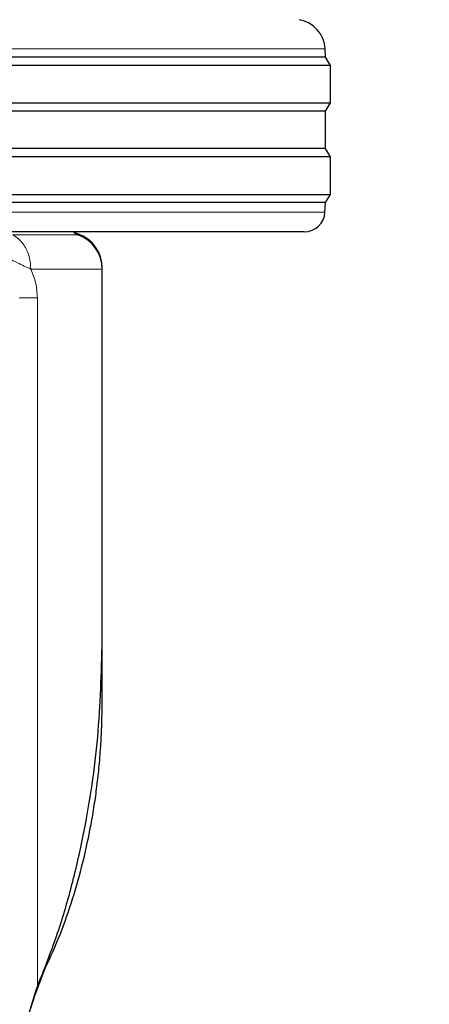
# Model space of a CAD drawing. Units: millimetres. Extents: x 0 to 210, y 0 to 297.
# Drawn here: x 62 to 64, y 206 to 210 of the extents above; entities that cross this region are included whole.
import ezdxf

# ---------------------------------------------------------------- set-up
doc = ezdxf.new("R2010")
doc.units = ezdxf.units.MM
doc.linetypes.add('SLD-Durchgehend', pattern=[0])
doc.styles.add('SLDTEXTSTYLE0', font='GOTHIC.TTF', dxfattribs={"width": 0.913})
doc.dimstyles.new('SLDDIMSTYLE1', dxfattribs={"dimtxt": 3.5, "dimasz": 3.302, "dimexe": 0, "dimexo": 0.0625, "dimgap": 0.875, "dimtad": 1, "dimlfac": 20, "dimrnd": 1e-09, "dimzin": 12, "dimdsep": 46, "dimtxsty": 'SLDTEXTSTYLE0', "dimsah": 1, "dimcen": 0.09, "dimadec": 0, "dimazin": 3, "dimtol": 1, "dimtp": 3, "dimtm": 3, "dimtfac": 1, "dimtofl": 0, "dimtmove": 0, "dimatfit": 3, "dimfxl": 1, "dimfrac": 2, "dimtolj": 1, "dimarcsym": 0})

# ---------------------------------------------------------------- blocks, each defined once
blk = doc.blocks.new('_D_1')
at = {"color": 7, "linetype": 'SLD-Durchgehend', "lineweight": 0}
for p, q in [((62.7497, 253.4774), (47.2247, 253.4774)), ((48.2247, 201.9774), (48.2247, 253.4774)), ((59.7497, 201.9774), (47.2247, 201.9774))]:
    blk.add_line(p, q, dxfattribs=at)
at = {"color": 7, "linetype": 'SLD-Durchgehend', "lineweight": 18}
for points in [[(48.2247, 253.4774), (47.7247, 250.1754), (48.7247, 250.1754)], [(48.2247, 201.9774), (48.7247, 205.2794), (47.7247, 205.2794)]]:
    blk.add_solid(points, dxfattribs=at)
at = {"color": 7, "linetype": 'SLD-Durchgehend', "lineweight": 18, "char_height": 3.5, "attachment_point": 1, "rotation": 90, "style": 'SLDTEXTSTYLE0'}
for s, insert in [(' ±3', (43.754, 229.6791)), ('1030', (43.754, 219.3347))]:
    blk.add_mtext(s, dxfattribs=dict(at, insert=insert))

msp = doc.modelspace()

# ---------------------------------------------------------------- linework, layer by layer
at = {"color": 8, "linetype": 'SLD-Durchgehend', "lineweight": 18}
for p, q in [((63.24789, 210.35709), (58.25153, 210.35709)), ((60.74971, 209.57213), (63.24734, 209.57213)), ((62.05804, 209.46272), (61.74214, 209.46272)), ((62.05804, 209.46772), (62.0478, 209.46772)), ((62.17471, 209.29774), (61.83064, 209.29774)), ((62.17471, 209.30273), (62.17464, 209.30273)), ((61.77471, 209.15986), (61.86238, 209.15986)), ((61.86238, 209.15986), (61.86238, 205.84386))]:
    msp.add_line(p, q, dxfattribs=at)
at = {"color": 7, "linetype": 'SLD-Durchgehend', "lineweight": 25}
for p, q in [((63.24971, 210.31736), (63.24789, 210.35709)), ((63.24971, 210.31736), (60.74971, 210.31736)), ((63.27471, 210.27736), (63.24971, 210.31736)), ((63.27471, 210.27736), (58.22471, 210.27736)), ((63.27471, 210.09736), (63.27471, 210.27736)), ((60.74971, 210.09736), (63.27471, 210.09736)), ((63.24971, 210.05736), (60.74971, 210.05736)), ((63.24971, 210.05736), (63.27471, 210.09736)), ((63.24971, 209.87736), (63.24971, 210.05736)), ((63.24971, 209.87736), (60.74971, 209.87736)), ((63.27471, 209.83736), (63.24971, 209.87736)), ((63.27471, 209.83736), (58.22471, 209.83736)), ((63.27471, 209.65736), (63.27471, 209.83736)), ((60.74971, 209.65736), (63.27471, 209.65736)), ((63.24971, 209.61736), (63.27471, 209.65736)), ((63.24971, 209.61736), (60.74971, 209.61736)), ((63.24734, 209.57213), (63.24971, 209.61736)), ((63.14747, 209.47736), (60.74971, 209.47736)), ((62.17471, 209.29774), (62.17471, 209.30273)), ((62.17471, 207.50998), (62.17471, 209.29774)), ((62.17471, 207.21807), (62.17471, 207.50998))]:
    msp.add_line(p, q, dxfattribs=at)
for centre, radius, start, end in [((63.09804, 210.35022), 0.15, 2.62556, 80.3274), ((63.14747, 209.57736), 0.1, 270, 357), ((62.07471, 209.50986), 0.05, 220.5416, 250.52878), ((62.07471, 209.51486), 0.05, 228.59038, 250.52878), ((61.99971, 209.30273), 0.175, 0, 70.52878), ((61.99971, 209.29773), 0.175, 0.00155, 70.52878)]:
    msp.add_arc(centre, radius, start, end, dxfattribs=at)
at = {"color": 8, "linetype": 'SLD-Durchgehend', "lineweight": 18}
for points, knots in [([(61.74214, 209.46272), (61.74215, 209.46272), (61.74216, 209.46271), (61.74223, 209.46269), (61.74245, 209.46258), (61.74327, 209.4622), (61.74648, 209.46065), (61.75893, 209.45391), (61.78476, 209.43386), (61.81064, 209.39534), (61.82761, 209.34586), (61.82958, 209.31452), (61.83064, 209.29774)], [0, 0, 0, 0, 0.0000416, 0.0003489, 0.0011846, 0.0043162, 0.0164206, 0.0639887, 0.2521807, 0.5634876, 0.7663071, 1, 1, 1, 1]), ([(61.58307, 209.3837), (61.61663, 209.37941), (61.68481, 209.37068), (61.76274, 209.32866), (61.80955, 209.30734), (61.83064, 209.29774)], [0, 0, 0, 0, 0.34746614, 0.70608423, 1, 1, 1, 1]), ([(61.83064, 209.29774), (61.84009, 209.27525), (61.8578, 209.23312), (61.86092, 209.18316), (61.86238, 209.15986)], [0, 0, 0, 0, 0.533692, 1, 1, 1, 1])]:
    msp.add_open_spline(points, degree=3, knots=knots, dxfattribs=at)
at = {"color": 7, "linetype": 'SLD-Durchgehend', "lineweight": 25}
for points, knots in [([(61.86238, 205.84386), (61.89453, 205.9245), (61.95884, 206.08578), (62.0315, 206.33458), (62.10423, 206.65336), (62.16228, 207.04568), (62.17055, 207.35482), (62.17471, 207.50998)], [0, 0, 0, 0, 0.1510576, 0.3020882, 0.4536536, 0.7257954, 1, 1, 1, 1]), ([(61.89323, 205.91577), (61.91743, 205.96839), (61.9669, 206.07596), (62.02758, 206.24631), (62.07964, 206.42606), (62.11375, 206.58056), (62.13519, 206.70455), (62.14864, 206.79873), (62.15967, 206.89634), (62.16775, 206.99572), (62.1735, 207.1034), (62.17427, 207.17673), (62.17471, 207.21807)], [0, 0, 0, 0, 0.1270743, 0.2597313, 0.4000431, 0.5435483, 0.6139188, 0.6823738, 0.757158, 0.834757, 0.9068361, 1, 1, 1, 1]), ([(61.78135, 205.42734), (61.78597, 205.49876), (61.79651, 205.66157), (61.85845, 205.82438), (61.89323, 205.91577)], [0, 0, 0, 0, 0.4386746, 1, 1, 1, 1]), ([(61.7774, 205.42734), (61.77833, 205.45251), (61.78081, 205.51992), (61.80347, 205.65869), (61.83965, 205.77241), (61.86238, 205.84386)], [0, 0, 0, 0, 0.1813805, 0.4856298, 1, 1, 1, 1])]:
    msp.add_open_spline(points, degree=3, knots=knots, dxfattribs=at)

# ---------------------------------------------------------------- dimensions: what is measured, and where the dimension line sits
at = {"color": 7, "linetype": 'SLD-Durchgehend', "lineweight": 18}
dim = msp.add_linear_dim(base=(48.22471, 253.47736), p1=(60.74971, 201.97736), p2=(63.74971, 253.47736), angle=90, dimstyle='SLDDIMSTYLE1', dxfattribs=at)
dim.commit()
dim.dimension.update_dxf_attribs({"geometry": '_D_1', "text_midpoint": (48.22471, 227.72736), "dimtype": 160})

doc.saveas('drawing.dxf')
